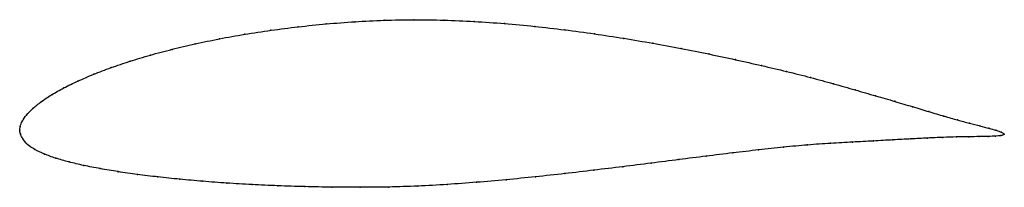
# Model space of a CAD drawing. Units: metres. Extents: x 0 to 1, y -0.06 to 0.11.
import ezdxf

# ---------------------------------------------------------------- set-up
doc = ezdxf.new("R2010")
doc.units = ezdxf.units.M

msp = doc.modelspace()

# ---------------------------------------------------------------- linework, layer by layer
at = {"color": 1}
msp.add_open_spline([(1.0008, -0.0041), (0.9997, -0.0024), (0.9949, -0.0008), (0.9853, 0.002), (0.9763, 0.0044), (0.9657, 0.0071), (0.9534, 0.0104), (0.9396, 0.0143), (0.9244, 0.0189), (0.9077, 0.024), (0.8896, 0.0294), (0.8701, 0.035), (0.8493, 0.0411), (0.8273, 0.0474), (0.8041, 0.0538), (0.7797, 0.0599), (0.7542, 0.0659), (0.7278, 0.0719), (0.7005, 0.0777), (0.6724, 0.0834), (0.6436, 0.0887), (0.6142, 0.0937), (0.5843, 0.0983), (0.554, 0.1024), (0.5235, 0.1059), (0.4927, 0.1088), (0.462, 0.1109), (0.4312, 0.1123), (0.4007, 0.1128), (0.3704, 0.1122), (0.3407, 0.1107), (0.3115, 0.1084), (0.283, 0.1055), (0.2553, 0.1019), (0.2285, 0.0978), (0.2027, 0.0932), (0.1781, 0.088), (0.1547, 0.0825), (0.1325, 0.0766), (0.1118, 0.0703), (0.0926, 0.0638), (0.0749, 0.057), (0.0589, 0.0501), (0.0446, 0.0432), (0.0321, 0.0361), (0.0216, 0.0291), (0.013, 0.0221), (0.0066, 0.0154), (0.0023, 0.0091), (0.0002, 0.004), (0, -0.0013), (-0.0001, 0.0013), (0.0003, -0.0039), (0.0029, -0.0086), (0.0074, -0.0146), (0.015, -0.0197), (0.0247, -0.0243), (0.0363, -0.0285), (0.0498, -0.0323), (0.0649, -0.0359), (0.0816, -0.0391), (0.0998, -0.0422), (0.1194, -0.045), (0.1403, -0.0476), (0.1626, -0.0499), (0.1859, -0.052), (0.2104, -0.0539), (0.2359, -0.0554), (0.2623, -0.0566), (0.2896, -0.0575), (0.3175, -0.058), (0.3461, -0.0582), (0.3752, -0.0579), (0.4046, -0.057), (0.4344, -0.0553), (0.4643, -0.0531), (0.4943, -0.0505), (0.5243, -0.0474), (0.5541, -0.0442), (0.5837, -0.0407), (0.613, -0.0371), (0.6418, -0.0335), (0.6702, -0.0299), (0.6979, -0.0264), (0.7249, -0.023), (0.7512, -0.02), (0.7766, -0.0172), (0.801, -0.0149), (0.8245, -0.0133), (0.8468, -0.012), (0.8679, -0.011), (0.8876, -0.0098), (0.9061, -0.0088), (0.923, -0.0079), (0.9385, -0.0072), (0.9525, -0.0068), (0.9649, -0.0066), (0.9756, -0.0065), (0.9847, -0.0063), (0.9945, -0.006), (0.9993, -0.0055), (1.0008, -0.0041)], degree=3, knots=[0, 0, 0, 0, 0.019802, 0.029703, 0.039604, 0.049505, 0.059406, 0.069307, 0.079208, 0.089109, 0.09901, 0.108911, 0.118812, 0.128713, 0.138614, 0.148515, 0.158416, 0.168317, 0.178218, 0.188119, 0.19802, 0.207921, 0.217822, 0.227723, 0.237624, 0.247525, 0.257426, 0.267327, 0.277228, 0.287129, 0.29703, 0.306931, 0.316832, 0.326733, 0.336634, 0.346535, 0.356436, 0.366337, 0.376238, 0.386139, 0.39604, 0.405941, 0.415842, 0.425743, 0.435644, 0.445545, 0.455446, 0.465347, 0.475248, 0.485149, 0.49505, 0.50495, 0.514851, 0.524752, 0.534653, 0.544554, 0.554455, 0.564356, 0.574257, 0.584158, 0.594059, 0.60396, 0.613861, 0.623762, 0.633663, 0.643564, 0.653465, 0.663366, 0.673267, 0.683168, 0.693069, 0.70297, 0.712871, 0.722772, 0.732673, 0.742574, 0.752475, 0.762376, 0.772277, 0.782178, 0.792079, 0.80198, 0.811881, 0.821782, 0.831683, 0.841584, 0.851485, 0.861386, 0.871287, 0.881188, 0.891089, 0.90099, 0.910891, 0.920792, 0.930693, 0.940594, 0.950495, 0.960396, 0.970297, 0.980198, 1, 1, 1, 1], dxfattribs=at)
for p in [(0.3408, 0.1105), (0.3705, 0.1121), (0.4007, 0.1126), (0.4313, 0.1122), (0.462, 0.1108), (0.2554, 0.1018), (0.2831, 0.1054), (0.3116, 0.1083), (0.4927, 0.1086), (0.5235, 0.1058), (0.554, 0.1023), (0.2029, 0.0931), (0.2287, 0.0977), (0.5843, 0.0982), (0.6141, 0.0936), (0.1549, 0.0824), (0.1783, 0.088), (0.6435, 0.0887), (0.6723, 0.0833), (0.1121, 0.0703), (0.1328, 0.0765), (0.7003, 0.0777), (0.7276, 0.0719), (0.0928, 0.0638), (0.754, 0.0659), (0.0592, 0.0501), (0.0752, 0.057), (0.7795, 0.0599), (0.8039, 0.0537), (0.0449, 0.0432), (0.8271, 0.0474), (0.8491, 0.0411), (0.0325, 0.0361), (0.8699, 0.0351), (0.0134, 0.0221), (0.0219, 0.0291), (0.8894, 0.0295), (0.9075, 0.024), (0.0069, 0.0155), (0.9242, 0.019), (0.9394, 0.0144), (0.9532, 0.0105), (0, 0), (0, 0), (0.0005, 0.0039), (0.0026, 0.0093), (0.9654, 0.0072), (0.976, 0.0044), (0.985, 0.002), (0.0007, -0.0038), (0.0032, -0.0088), (0.8874, -0.0098), (0.9058, -0.0088), (0.9228, -0.008), (0.9383, -0.0073), (0.9522, -0.0068), (0.9646, -0.0066), (0.9753, -0.0065), (0.9844, -0.0063), (0.9918, -0.0061), (0.9923, 0), (0.9974, -0.0055), (0.9977, -0.0019), (1.0008, -0.0041), (1.0008, -0.0041), (0.0079, -0.0144), (0.0153, -0.0196), (0.7511, -0.02), (0.7764, -0.0173), (0.8009, -0.015), (0.8243, -0.0133), (0.8466, -0.0121), (0.8677, -0.0109), (0.025, -0.0242), (0.0366, -0.0284), (0.6701, -0.0299), (0.6978, -0.0264), (0.7248, -0.0231), (0.0501, -0.0323), (0.0652, -0.0358), (0.0818, -0.0391), (0.6129, -0.0371), (0.6418, -0.0335), (0.1, -0.0422), (0.1196, -0.045), (0.1405, -0.0476), (0.1627, -0.0499), (0.5243, -0.0474), (0.5541, -0.0441), (0.5837, -0.0407), (0.1861, -0.052), (0.2106, -0.0538), (0.2361, -0.0553), (0.2625, -0.0566), (0.2897, -0.0574), (0.3176, -0.058), (0.3462, -0.0581), (0.3752, -0.0578), (0.4047, -0.0569), (0.4344, -0.0552), (0.4643, -0.053), (0.4943, -0.0504)]:
    msp.add_point(p)

doc.saveas('drawing.dxf')
